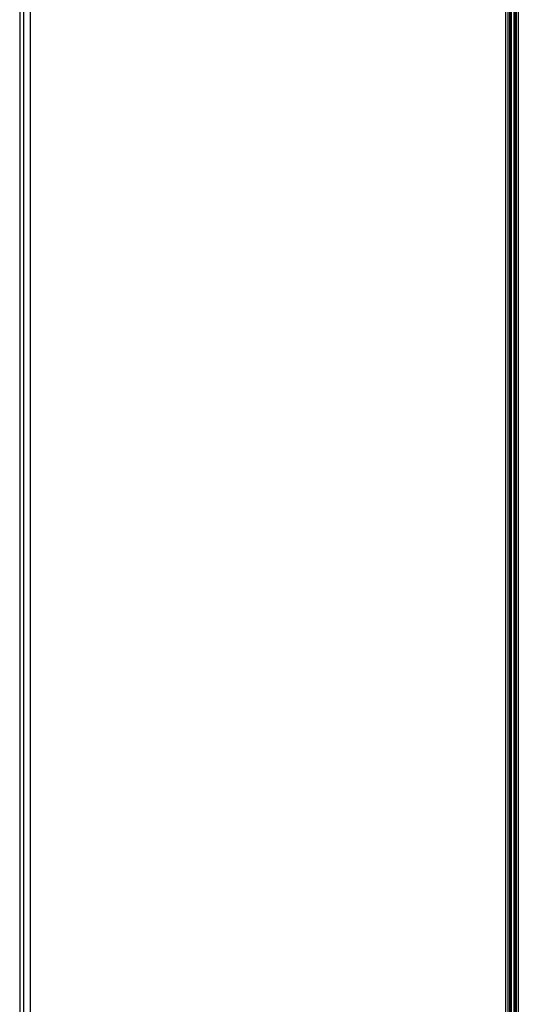
# Model space of a CAD drawing. Units: millimetres. Extents: x -2 to 184, y 0 to 193.
# Drawn here: x 125 to 130, y 62 to 71 of the extents above; entities that cross this region are included whole.
import ezdxf

# ---------------------------------------------------------------- set-up
doc = ezdxf.new("R2010")
doc.units = ezdxf.units.MM
doc.header["$MEASUREMENT"] = 0
doc.layers.add('PROIEZIONI 2D$Visible$Curves', color=7, linetype='Continuous', true_color=0x000000)
doc.layers.add('PROIEZIONI 2D$Visible$SceneSilhouetteCurves', color=7, linetype='Continuous', lineweight=50, true_color=0x000000)

msp = doc.modelspace()

# ---------------------------------------------------------------- linework, layer by layer
at = {"layer": 'PROIEZIONI 2D$Visible$Curves', "color": 18, "lineweight": -3, "true_color": 0x000000}
for points in [[(125.2036, 86.9097), (125.2036, 50.9851), (125.2036, 15.0606)], [(125.2411, 86.9097), (125.2411, 50.9851), (125.2411, 15.0606)], [(125.3036, 86.9097), (125.3036, 50.9851), (125.3036, 15.0606)], [(129.8912, 86.9097), (129.8912, 50.9851), (129.8912, 15.0606)], [(129.9112, 86.9097), (129.9112, 50.9851), (129.9112, 15.0606)], [(129.9272, 86.9097), (129.9272, 50.9851), (129.9272, 15.0606)], [(129.9932, 86.9097), (129.9932, 50.9851), (129.9932, 15.0606)], [(130.0132, 86.9097), (130.0132, 50.9851), (130.0132, 15.0606)]]:
    msp.add_open_spline(points, degree=2, dxfattribs=at)
at = {"layer": 'PROIEZIONI 2D$Visible$Curves', "color": 18, "true_color": 0x000000}
for points in [[(129.9397, 15.0606), (129.9397, 50.8987), (129.9397, 86.7367)], [(129.9772, 15.0606), (129.9772, 50.8988), (129.9772, 86.737)]]:
    msp.add_open_spline(points, degree=2, dxfattribs=at)
at = {"layer": 'PROIEZIONI 2D$Visible$SceneSilhouetteCurves', "color": 18, "true_color": 0x000000}
for points in [[(129.9397, 15.0606), (129.9397, 50.8987), (129.9397, 86.7367)], [(129.9772, 15.0606), (129.9772, 50.8988), (129.9772, 86.737)]]:
    msp.add_open_spline(points, degree=2, dxfattribs=at)

doc.saveas('drawing.dxf')
